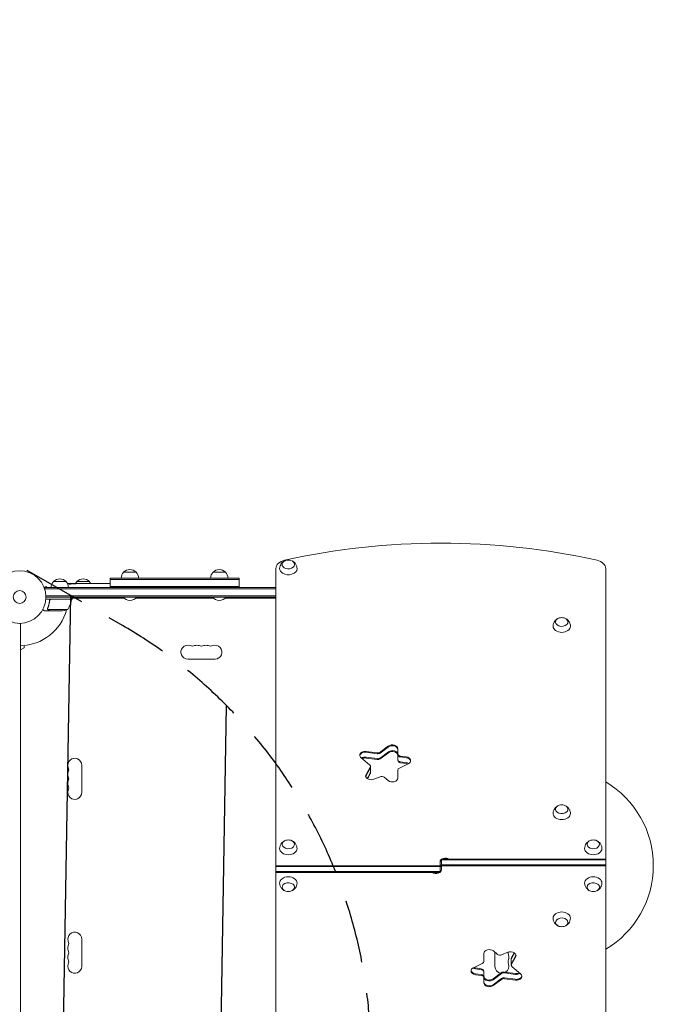
# Model space of a CAD drawing. Units: millimetres. Extents: x -5153 to 4889, y -4464 to 5905.
# Drawn here: x 1478 to 2754, y -1216 to 766 of the extents above; entities that cross this region are included whole.
import ezdxf

# ---------------------------------------------------------------- set-up
doc = ezdxf.new("R2010")
doc.units = ezdxf.units.MM
doc.header["$LTSCALE"] = 20
doc.linetypes.add('HIDDEN', pattern=[9.525, 6.35, -3.175])
for name, color, linetype in [('2d', 230, 'Continuous'), ('EN-Free_Space', 10, 'HIDDEN'), ('EN-Free_Space_Hatch', 10, 'HIDDEN')]:
    doc.layers.add(name, color=color, linetype=linetype)

msp = doc.modelspace()

# ---------------------------------------------------------------- hatches: boundary and pattern name
at = {"layer": 'EN-Free_Space_Hatch'}
h = msp.add_hatch(dxfattribs=at)
h.set_pattern_fill('ANSI31', color=256, scale=100, angle=44)
h.paths.add_polyline_path([(-860.6, 2681.6, 0.414214), (-1860.6, 3681.6), (-2172.9, 3681.6, 0.194971), (-3565.5, 3117.1), (-4336.4, 2369.2, 0.414214), (-4357.9, 955.2, 0.414214), (-2943.8, 933.7), (-2172.9, 1681.6), (-1860.6, 1681.6, 0.414214)])
h.paths.add_polyline_path([(1685.2, -453.3), (1324.8, -245.3, 0.414214), (-41.2, -611.3), (-962, -2206.3, 0.414214), (-596, -3572.3), (-235.7, -3780.4, 0.414214), (1130.4, -3414.3), (2051.2, -1819.4, 0.414214)])

# ---------------------------------------------------------------- linework, layer by layer
at = {"layer": '2d', "lineweight": 0}
for p, q in [((1687.4, -346), (1712.4, -346)), ((1867.4, -346), (1892.4, -346)), ((1994, -338.9), (1994, -1535.2)), ((2658, -1535.2), (2658, -338.9)), ((1526.6, -374.7), (1526.6, -374.8)), ((1526.6, -374.7), (1526.6, -374.8)), ((1527.2, -376.1), (1531.8, -374.9)), ((1532.4, -377), (1531.8, -374.9)), ((1546.3, -365), (1571.3, -365)), ((1581.8, -369.6), (1581.8, -369)), ((1581.8, -369), (1581.8, -369)), ((1583.4, -369.3), (1583.4, -368.6)), ((1588.3, -369), (1588.3, -368.5)), ((1589.8, -368.5), (1593, -368.5)), ((1593.3, -365), (1618.3, -365)), ((1598.9, -368.5), (1598.9, -368.5)), ((1598.9, -368.5), (1602.9, -368.5)), ((1611.1, -368.5), (1617.3, -368.5)), ((1622.9, -368.6), (1620.8, -368.6)), ((1621.9, -368.6), (1621.9, -368.6)), ((1626.4, -368.5), (1630.3, -368.5)), ((1635.7, -368.6), (1635.7, -368.6)), ((1643.9, -368.6), (1635.9, -368.6)), ((1641.1, -368.5), (1637.2, -368.5)), ((1641.1, -368.6), (1641.1, -368.5)), ((1647.1, -368.5), (1650.2, -368.5)), ((1655.5, -368.6), (1653.3, -368.6)), ((1658.6, -368.5), (1659.9, -368.5)), ((1659.9, -377), (1659.9, -358)), ((1919.9, -358), (1659.9, -358)), ((1919.9, -360.5), (1659.9, -360.5)), ((1659.9, -374.5), (1919.9, -374.5)), ((1919.9, -377), (1919.9, -358)), ((1528.8, -377), (1528.8, -380.9)), ((1528.8, -377), (1994, -377)), ((1528.8, -379.5), (1994, -379.5)), ((1531, -393.5), (1994, -393.5)), ((1994, -396), (1531, -396)), ((1582.3, -400), (1582.3, -396)), ((1685.9, -396), (1685.9, -396.5)), ((1713.9, -396), (1713.9, -396.5)), ((1865.9, -396), (1865.9, -396.5)), ((1893.9, -396), (1893.9, -396.5)), ((1582.3, -400), (1530.9, -400)), ((1538.3, -403.8), (1538.3, -402.3)), ((1541.4, -400.2), (1582.3, -400.2)), ((1582.2, -401.4), (1584.1, -398)), ((1687.4, -398), (1582.3, -398)), ((1685.9, -396.5), (1713.9, -396.5)), ((1712.5, -398), (1867.4, -398)), ((1865.9, -396.5), (1893.9, -396.5)), ((1892.5, -398), (1994, -398)), ((1538.3, -424), (1528.5, -424)), ((1534.2, -419.8), (1534.2, -419.8)), ((1575.3, -420.8), (1534.4, -420.8)), ((1538.3, -424), (1538.3, -423.9)), ((1560.5, -424), (1538.5, -424)), ((1480, -449), (1480, -1425.1)), ((1487, -498), (1487, -493.6)), ((1480, -502.1), (1487, -498)), ((1871.5, -521), (1816.5, -521)), ((2197.7, -709.7), (2175.9, -706.7)), ((2175.9, -708.5), (2197.7, -711.5)), ((2220.7, -695.9), (2203.7, -708.4)), ((2220.7, -697.7), (2203.7, -710.2)), ((2203.7, -720.1), (2220.7, -707.6)), ((2220.7, -709.4), (2203.7, -721.8)), ((2239.6, -725.1), (2239.6, -701.4)), ((2165.4, -719.4), (2182.6, -733.9)), ((2175.9, -718.4), (2197.7, -721.4)), ((2197.7, -723.2), (2175.9, -720.2)), ((2242.5, -740.4), (2260.4, -731.9)), ((2256.3, -717.8), (2245, -716.2)), ((2245, -718), (2256.3, -719.6)), ((2245, -727.9), (2256.3, -729.5)), ((2256.3, -731.2), (2245, -729.7)), ((1603, -734.5), (1603, -789.5)), ((2183.7, -738.6), (2175.4, -753.2)), ((2175.4, -755), (2183.7, -740.4)), ((2177.4, -761.3), (2183.7, -750.3)), ((2183.7, -752.1), (2178.1, -761.9)), ((2184.2, -750.3), (2184.2, -736.9)), ((2239.6, -760.5), (2239.6, -744.3)), ((2191.1, -762.9), (2203.8, -757.7)), ((2212.1, -758.7), (2220.2, -765.5)), ((2324.5, -950.5), (2324.5, -929.3)), ((2327.5, -923.6), (2658, -923.6)), ((2327.5, -923.6), (2327.5, -944.8)), ((2327.5, -925.4), (2658, -925.4)), ((1994, -937), (2324.5, -937)), ((1994, -938.8), (2324.5, -938.8)), ((2324.5, -948.7), (1994, -948.7)), ((2324.5, -950.5), (1994, -950.5)), ((2327.5, -935.3), (2658, -935.3)), ((2658, -937), (2327.5, -937)), ((1603, -1084.5), (1603, -1139.5)), ((2431.9, -1108.5), (2440, -1115.4)), ((2412.5, -1129.8), (2412.5, -1113.5)), ((2435.1, -1139.5), (2435.1, -1111.3)), ((2448.3, -1116.4), (2461, -1111.2)), ((2467.9, -1137.2), (2467.9, -1123.7)), ((2474, -1112.2), (2468.4, -1122)), ((2474.7, -1112.7), (2468.4, -1123.8)), ((2476.7, -1119.1), (2468.4, -1133.7)), ((2476.7, -1120.9), (2468.4, -1135.4)), ((2391.7, -1142.2), (2409.6, -1133.7)), ((2407.1, -1144.4), (2395.7, -1142.8)), ((2407.1, -1146.2), (2395.7, -1144.6)), ((2412.5, -1172.7), (2412.5, -1149)), ((2469.4, -1140.2), (2486.7, -1154.7)), ((2407.1, -1156.1), (2395.7, -1154.5)), ((2407.1, -1157.8), (2395.7, -1156.3)), ((2448.4, -1152.2), (2431.4, -1164.7)), ((2448.4, -1154), (2431.4, -1166.5)), ((2448.4, -1163.9), (2431.4, -1176.4)), ((2448.4, -1165.7), (2431.4, -1178.1)), ((2476.1, -1153.9), (2454.4, -1150.9)), ((2476.1, -1155.7), (2454.4, -1152.7)), ((2454.4, -1162.6), (2476.1, -1165.6)), ((2476.1, -1167.3), (2454.4, -1164.3))]:
    msp.add_line(p, q, dxfattribs=at)
for radius in [53, 13]:
    msp.add_circle((1478, -396), radius, dxfattribs=at)
for centre, radius, start, end in [((2019, -338.5), 17, 73.4317, 106.5683), ((1699.4, -358.2), 17, 134.1865, 179.3587), ((1699.9, -357.6), 17, 42.6679, 137.3321), ((1700.4, -358.2), 17, 0.6413, 45.8135), ((1879.4, -358.2), 17, 134.1865, 179.3587), ((1879.9, -357.6), 17, 42.6679, 137.3321), ((1880.4, -358.2), 17, 0.6413, 45.8135), ((1558.3, -377.2), 17, 134.1865, 179.3587), ((1558.8, -376.6), 17, 42.6679, 137.3321), ((1559.3, -377.2), 17, 0.6413, 45.8135), ((1589.8, -607.1), 238.6, 91.5469, 93.7486), ((1589.8, -607.1), 238.6, 90, 90.3736), ((1605.3, -377.2), 17, 134.1865, 149.2567), ((1605.8, -376.6), 17, 42.6679, 137.3321), ((1606.3, -377.2), 17, 30.6162, 45.8135), ((1532.6, -394.8), 50, 328.6503, 353.5272), ((1478, -396), 98, 357.5437, 357.6607), ((1579.3, -400.1), 3, 353.5272, 356.8088), ((1699.9, -384.7), 18.3, 220.1905, 319.8095), ((1879.9, -384.7), 18.3, 220.1905, 319.8095), ((1478, -396), 98, 271.1694, 344.7999), ((1557.3, -374.1), 50, 273.6243, 291.1002), ((2569.5, -454.5), 17, 73.4317, 106.5683), ((1816.5, -507), 13.9, 70.8901, 270), ((1825.7, -480.6), 14.1, 250.8901, 289.1099), ((1834.9, -507), 13.9, 70.8901, 109.1099), ((1844, -480.6), 14.1, 250.8901, 289.1099), ((1853.2, -507), 13.9, 70.8901, 109.1099), ((1862.4, -480.6), 14.1, 250.8901, 289.1099), ((1871.5, -507), 13.9, 270, 109.1099), ((1589, -734.5), 13.9, 0, 199.1099), ((1589, -752.9), 13.9, 160.8901, 199.1099), ((1562.6, -743.7), 14.1, 340.8901, 19.1099), ((1589, -771.2), 13.9, 160.8901, 199.1099), ((1562.6, -762), 14.1, 340.8901, 19.1099), ((2557.9, -936.7), 196, 300.7259, 59.2741), ((1589, -789.5), 13.9, 160.8901, 0), ((1562.6, -780.4), 14.1, 340.8901, 19.1099), ((2569.5, -831.3), 17, 73.4317, 106.5683), ((2019, -902.1), 17, 73.4317, 106.5683), ((2633, -902.1), 17, 73.4317, 106.5683), ((2019, -972), 17, 253.4317, 286.5683), ((2633, -972), 17, 253.4317, 286.5683), ((2569.5, -1042.7), 17, 253.4317, 286.5683), ((1589, -1084.5), 13.9, 0, 199.1099), ((1562.6, -1093.7), 14.1, 340.8901, 19.1099), ((1589, -1102.9), 13.9, 160.8901, 199.1099), ((1562.6, -1112), 14.1, 340.8901, 19.1099), ((1589, -1121.2), 13.9, 160.8901, 199.1099), ((1562.6, -1130.4), 14.1, 340.8901, 19.1099), ((2475.5, -1112), 14.1, 175.9018, 199.1099), ((2475.5, -1130.4), 14.1, 160.8901, 199.1099), ((2449, -1121.2), 13.9, 340.8901, 19.1099), ((1589, -1139.5), 13.9, 160.8901, 0), ((2449, -1139.5), 13.9, 180, 261.2481), ((2449, -1139.5), 13.9, 303.0423, 19.1099)]:
    msp.add_arc(centre, radius, start, end, dxfattribs=at)
for centre, major_axis, ratio, start_param, end_param in [((2326, -1024), (-1041.3, 0), 0.707107, -1.877652, -1.263941), ((2019, -338.9), (-25, 0), 0.707107, -1.263941, 0), ((2633, -338.9), (25, 0), 0.707107, 0, 1.263941), ((1599.6, -606.7), (-9.4, 238.1), 0.469984, 0.050241, 0.08068), ((1631.4, -607.1), (-9.6, 238.5), 0.30935, -0.002563, 0.003985), ((1667.4, -607.1), (-9.8, 238.5), 0.329279, -0.013582, -0.00443), ((2228.6, -701.4), (11, 0), 0.707107, 0, 2.373648), ((2173.8, -714.4), (-11, 0), 0.707107, -1.762783, 0), ((2173.8, -716.1), (-11, 0), 0.707107, -1.762783, -0.113882), ((2199, -706.9), (6.58, 0), 0.707107, -1.762783, -0.767945), ((2228.6, -703.1), (11, 0), 0.707107, 0, 2.373648), ((2228.6, -714.8), (11, 0), 0.707107, 0, 2.373648), ((2246.2, -713.4), (-6.58, 0), 0.707107, 0, 1.37881), ((2173.8, -714.4), (-11, 0), 0.707107, 0, 0.698132), ((2173.8, -727.8), (-11, 0), 0.707107, -1.762783, -0.983159), ((2199, -716.8), (6.58, 0), 0.707107, -1.762783, -0.767945), ((2246.2, -723.3), (-6.58, 0), 0.707107, 0, 1.37881), ((2254.2, -725.4), (11, 0), 0.707107, -0.977384, 1.37881), ((2254.2, -727.2), (11, 0), 0.707107, 0.113882, 1.37881), ((2254.2, -738.9), (-11, 0), 0.707107, -2.1015, -1.762783), ((2177.6, -738.7), (6.58, 0), 0.707107, -0.383972, 0), ((2177.6, -748.6), (6.58, 0), 0.707107, -0.383972, 0), ((2185.6, -756.1), (-11, 0), 0.707107, -0.383972, 0), ((2185.6, -757.9), (-11, 0), 0.707107, -0.383972, -0.113882), ((2185.6, -756.1), (-11, 0), 0.707107, 0, 2.094395), ((2228.6, -760.5), (11, 0), 0.707107, -2.443461, 0), ((2316.5, -943), (11, 0), 0.707107, -1.873462, -1.268131), ((2335.5, -940.9), (-11, 0), 0.707107, -0.533077, 0), ((2316.5, -943), (11, 0), 0.707107, -0.756456, 0), ((2316.5, -933.2), (11, 0), 0.707107, -0.533077, 0), ((2445, -1112.4), (6.58, 0), 0.707107, -2.443461, -1.047198), ((2474.5, -1123.7), (-6.58, 0), 0.707107, -0.383972, 0), ((2474.5, -1125.5), (-6.58, 0), 0.707107, -0.383972, 0), ((2466.5, -1116.2), (11, 0), 0.707107, -0.383972, -0.113882), ((2397.8, -1146.9), (-11, 0), 0.707107, 0.113882, 1.37881), ((2405.9, -1149), (6.58, 0), 0.707107, 0, 1.37881), ((2405.9, -1150.7), (6.58, 0), 0.707107, 0, 1.37881), ((2405.9, -1129.8), (6.58, 0), 0.707107, -0.977384, 0), ((2474.5, -1135.4), (-6.58, 0), 0.707107, -0.383972, 0), ((2474.5, -1137.2), (-6.58, 0), 0.707107, -0.383972, 0), ((2474.5, -1137.2), (-6.58, 0), 0.707107, 0, 0.698132), ((2405.9, -1160.6), (6.58, 0), 0.707107, 0, 1.37881), ((2405.9, -1162.4), (6.58, 0), 0.707107, 0, 1.37881), ((2453.1, -1155.5), (-6.58, 0), 0.707107, -1.762783, -0.767945), ((2453.1, -1157.2), (-6.58, 0), 0.707107, -1.762783, -0.767945), ((2453.1, -1167.1), (-6.58, 0), 0.707107, -1.762783, -0.767945), ((2453.1, -1168.9), (-6.58, 0), 0.707107, -1.762783, -0.767945), ((2478.2, -1157.9), (11, 0), 0.707107, -1.762783, -0.113882), ((2423.5, -1171), (-11, 0), 0.707107, 0, 2.373648)]:
    msp.add_ellipse(centre, major_axis=major_axis, ratio=ratio, start_param=start_param, end_param=end_param, dxfattribs=at)
at = {"layer": '2d', "lineweight": 0, "extrusion": (0, 0, -1)}
for centre, major_axis, ratio, start_param, end_param in [((2019, -330.4), (12.5, 0), 0.707107, -1.172537, 3.860065), ((2019, -330.4), (12.5, 0), 0.707107, -2.42312, -1.969056), ((2019, -338.9), (-17.5, 0), 0.707107, -0.852324, 0.011193), ((2019, -338.9), (17.5, 0), 0.707107, -0.011193, 2.289269), ((1590.3, -607), (-53.8, 232.4), 0.987978, 0.162375, 0.187622), ((1586.9, -606.4), (51.8, 232.1), 0.987086, -0.276028, -0.257971), ((1581.1, -606.7), (9.4, 238.2), 0.462192, -0.117477, -0.0806), ((1598.7, -606.4), (-18.9, 236.9), 0.898331, 0.022509, 0.047122), ((1635.9, -607.1), (489.7, -12.1), 0.486532, -1.677064, -1.676329), ((1535.4, -607.1), (594.8, 10.7), 0.400689, -1.471339, -1.461569), ((1593.3, -607.1), (-14.8, -238.4), 0.587825, -3.178031, -3.166892), ((1612.5, -607.1), (9.6, 238.5), 0.30935, -0.002563, 0.003985), ((2569.5, -454.8), (-17.5, 0), 0.707107, -1.570796, 0.011193), ((2569.5, -446.3), (-12.5, 0), 0.707107, 0, 1.172537), ((2569.5, -446.3), (12.5, 0), 0.707107, -1.172537, 3.141593), ((2569.5, -454.8), (17.5, 0), 0.707107, -0.011193, 1.570796), ((2173.8, -716.1), (-11, 0), 0.707107, 0.113882, 1.762783), ((2199, -705.2), (-6.58, 0), 0.707107, -2.373648, -1.37881), ((2199, -706.9), (-6.58, 0), 0.707107, -2.373648, -1.37881), ((2228.6, -703.1), (11, 0), 0.707107, -2.373648, 0), ((2228.6, -713), (11, 0), 0.707107, -2.373648, 0), ((2246.2, -711.7), (-6.58, 0), 0.707107, -1.37881, 0), ((2246.2, -713.4), (-6.58, 0), 0.707107, -1.37881, 0), ((2173.8, -726), (11, 0), 0.707107, -2.304754, -1.37881), ((2199, -718.6), (-6.58, 0), 0.707107, -2.373648, -1.37881), ((2246.2, -725.1), (-6.58, 0), 0.707107, -1.37881, 0), ((2254.2, -727.2), (11, 0), 0.707107, -1.37881, -0.113882), ((2254.2, -737.1), (11, 0), 0.707107, -1.37881, -0.848062), ((2177.6, -736.9), (6.58, 0), 0.707107, -0.698132, 0.383972), ((2177.6, -738.7), (6.58, 0), 0.707107, 0, 0.383972), ((2177.6, -750.3), (6.58, 0), 0.707107, 0, 0.383972), ((2246.2, -744.3), (-6.58, 0), 0.707107, 0, 0.977384), ((2185.6, -757.9), (-11, 0), 0.707107, 0.113882, 0.383972), ((2207.1, -761.7), (6.58, 0), 0.707107, -2.094395, -0.698132), ((2569.5, -831.7), (-17.5, 0), 0.707107, -1.570796, 0.011193), ((2569.5, -823.2), (-12.5, 0), 0.707107, 0, 1.172537), ((2569.5, -823.2), (12.5, 0), 0.707107, -1.172537, 3.141593), ((2569.5, -831.7), (17.5, 0), 0.707107, -0.011193, 1.570796), ((2019, -893.9), (-12.5, 0), 0.707107, 0, 1.172537), ((2019, -893.9), (12.5, 0), 0.707107, -1.172537, 3.141593), ((2633, -893.9), (-12.5, 0), 0.707107, 0, 1.172537), ((2633, -893.9), (12.5, 0), 0.707107, -1.172537, 3.141593), ((2019, -902.4), (-17.5, 0), 0.707107, -1.570796, 0.011193), ((2019, -902.4), (17.5, 0), 0.707107, -0.011193, 1.570796), ((2633, -902.4), (-17.5, 0), 0.707107, -1.570796, 0.011193), ((2633, -902.4), (17.5, 0), 0.707107, -0.011193, 1.570796), ((2335.5, -929.3), (-11, 0), 0.707107, 0, 2.327253), ((2335.5, -931), (-11, 0), 0.707107, 0, 0.756456), ((2335.5, -931), (11, 0), 0.707107, -1.873462, -1.268131), ((2316.5, -944.8), (11, 0), 0.707107, 0, 2.327253), ((2316.5, -943), (-11, 0), 0.707107, -1.873462, -1.268131), ((2335.5, -940.9), (-11, 0), 0.707107, 0, 0.533077), ((2316.5, -943), (11, 0), 0.707107, 0, 0.756456), ((2019, -971.7), (-17.5, 0), 0.707107, -0.011193, 1.570796), ((2019, -980.2), (-12.5, 0), 0.707107, -1.172537, 3.141593), ((2019, -971.7), (17.5, 0), 0.707107, -1.570796, 0.011193), ((2633, -971.7), (-17.5, 0), 0.707107, -0.011193, 1.570796), ((2633, -980.2), (-12.5, 0), 0.707107, -1.172537, 3.141593), ((2633, -971.7), (17.5, 0), 0.707107, -1.570796, 0.011193), ((2019, -980.2), (12.5, 0), 0.707107, 0, 1.172537), ((2633, -980.2), (12.5, 0), 0.707107, 0, 1.172537), ((2569.5, -1042.4), (-17.5, 0), 0.707107, -0.011193, 1.570796), ((2569.5, -1042.4), (17.5, 0), 0.707107, -1.570796, 0.011193), ((2569.5, -1050.9), (-12.5, 0), 0.707107, -1.172537, 3.141593), ((2569.5, -1050.9), (12.5, 0), 0.707107, 0, 1.172537), ((2423.5, -1113.5), (-11, 0), 0.707107, 0, 2.443461), ((2466.5, -1117.9), (11, 0), 0.707107, -2.094395, 0.383972), ((2466.5, -1116.2), (11, 0), 0.707107, 0.113882, 0.383972), ((2397.8, -1148.6), (-11, 0), 0.707107, 0, 0.977384), ((2397.8, -1148.6), (-11, 0), 0.707107, -1.37881, 0), ((2397.8, -1146.9), (-11, 0), 0.707107, -1.37881, -0.113882), ((2397.8, -1137), (-11, 0), 0.707107, -1.37881, -0.848062), ((2397.8, -1135.2), (-11, 0), 0.707107, -1.37881, -1.040092), ((2474.5, -1135.4), (-6.58, 0), 0.707107, 0, 0.383972), ((2405.9, -1160.6), (6.58, 0), 0.707107, -1.37881, 0), ((2423.5, -1159.3), (-11, 0), 0.707107, -2.373648, 0), ((2423.5, -1161.1), (-11, 0), 0.707107, -2.373648, 0), ((2453.1, -1167.1), (6.58, 0), 0.707107, -2.373648, -1.37881), ((2478.2, -1146.3), (-11, 0), 0.707107, -2.158434, -1.37881), ((2478.2, -1148), (-11, 0), 0.707107, -2.304754, -1.37881), ((2478.2, -1159.7), (11, 0), 0.707107, -0.698132, 1.762783), ((2478.2, -1157.9), (11, 0), 0.707107, 0.113882, 1.762783), ((2423.5, -1171), (-11, 0), 0.707107, -2.373648, 0), ((2423.5, -1172.7), (-11, 0), 0.707107, -2.373648, 0)]:
    msp.add_ellipse(centre, major_axis=major_axis, ratio=ratio, start_param=start_param, end_param=end_param, dxfattribs=at)
at = {"layer": '2d', "lineweight": 0}
for points, knots in [([(2001.5, -338.7), (2001.6, -336.9), (2001.9, -335.1), (2003.1, -331.7), (2003.9, -330.1), (2006, -327.3), (2007.2, -326.1), (2009.4, -324.4), (2010.4, -323.8), (2011.4, -323.4)], [5.575906, 5.575906, 5.575906, 5.575906, 5.8022324, 5.8022324, 6.0410597, 6.0410597, 6.3149418, 6.3149418, 6.5418093, 6.5418093, 6.5418093, 6.5418093]), ([(2026.6, -323.4), (2027.5, -323.8), (2028.4, -324.3), (2030.8, -326), (2032.3, -327.4), (2034.6, -330.9), (2035.5, -332.7), (2036.3, -336.1), (2036.5, -337.4), (2036.5, -338.7)], [7.7292086, 7.7292086, 7.7292086, 7.7292086, 7.9232067, 7.9232067, 8.2621314, 8.2621314, 8.5302191, 8.5302191, 8.6951118, 8.6951118, 8.6951118, 8.6951118]), ([(1581.2, -369.7), (1581.2, -369.7), (1581.1, -369.8), (1581, -369.8), (1580.9, -369.8), (1580.7, -369.8), (1580.6, -369.8), (1580.4, -369.8), (1580.3, -369.8), (1580.1, -369.9), (1580, -369.9), (1579.8, -369.9), (1579.7, -369.9), (1579.4, -369.9), (1579.3, -369.9), (1579.1, -369.9), (1579, -369.9), (1578.7, -369.9), (1578.4, -369.9), (1578.1, -369.9), (1577.9, -369.9), (1577.6, -369.9), (1577.5, -369.9), (1577.3, -369.9), (1577.3, -369.8), (1577.3, -369.8), (1577.3, -369.8), (1577.3, -369.8), (1577.4, -369.8), (1577.5, -369.7), (1577.5, -369.7)], [0.000504699, 0.000504699, 0.000504699, 0.000504699, 0.000848397, 0.000848397, 0.001192095, 0.001192095, 0.001535792, 0.001535792, 0.00187949, 0.00187949, 0.002223188, 0.002223188, 0.002566885, 0.002566885, 0.002910583, 0.002910583, 0.003254281, 0.003254281, 0.003941676, 0.003941676, 0.004629072, 0.004629072, 0.005316467, 0.005316467, 0.006003862, 0.006003862, 0.006003862, 0.006502526, 0.006502526, 0.00700119, 0.00700119, 0.00700119, 0.00700119]), ([(1581.2, -368.9), (1580.9, -368.9), (1580.5, -368.9), (1579.8, -368.9), (1579.5, -368.9), (1579.1, -368.9), (1578.8, -369), (1578.6, -369)], [0.000012654, 0.000012654, 0.000012654, 0.000012654, 0.001527228, 0.001527228, 0.002284515, 0.002284515, 0.003041801, 0.003041801, 0.003041801, 0.003041801]), ([(1580.2, -368.8), (1580.4, -368.8), (1580.6, -368.8), (1581, -368.7), (1581.2, -368.7), (1581.6, -368.7), (1581.8, -368.7), (1582.1, -368.7), (1582.3, -368.7), (1582.6, -368.7), (1582.7, -368.7), (1583, -368.7), (1583.1, -368.6), (1583.2, -368.6), (1583.3, -368.6), (1583.4, -368.6), (1583.4, -368.6), (1583.4, -368.6)], [0.000001399, 0.000001399, 0.000001399, 0.000001399, 0.000597808, 0.000597808, 0.001194216, 0.001194216, 0.001790625, 0.001790625, 0.002387034, 0.002387034, 0.002983443, 0.002983443, 0.003579851, 0.003579851, 0.00417626, 0.00417626, 0.004772669, 0.004772669, 0.004772669, 0.004772669]), ([(1581.6, -369), (1581.7, -369), (1581.8, -369), (1581.8, -369), (1581.8, -368.9), (1581.7, -368.9), (1581.5, -368.9), (1581.2, -368.9)], [0.000008673, 0.000008673, 0.000008673, 0.000008673, 0.000638311, 0.000638311, 0.00126795, 0.00126795, 0.002527227, 0.002527227, 0.002527227, 0.002527227]), ([(1588.3, -368.6), (1588.3, -368.6), (1588.3, -368.6), (1588.2, -368.6), (1588.2, -368.6), (1588, -368.6), (1588, -368.6), (1587.8, -368.7), (1587.7, -368.7), (1587.5, -368.7), (1587.3, -368.7), (1587.1, -368.7), (1586.9, -368.7), (1586.5, -368.7), (1586.2, -368.7), (1585.7, -368.7), (1585.5, -368.7), (1585.2, -368.7), (1585.1, -368.7), (1584.8, -368.7), (1584.6, -368.7), (1584.4, -368.7), (1584.2, -368.7), (1584, -368.7), (1583.9, -368.7), (1583.7, -368.7), (1583.6, -368.7), (1583.5, -368.7), (1583.5, -368.7), (1583.4, -368.7), (1583.4, -368.7), (1583.4, -368.7)], [0.000000197, 0.000000197, 0.000000197, 0.000000197, 0.000478082, 0.000478082, 0.000955967, 0.000955967, 0.001433851, 0.001433851, 0.001911736, 0.001911736, 0.002389621, 0.002389621, 0.002867505, 0.002867505, 0.003823275, 0.003823275, 0.00430116, 0.00430116, 0.004779044, 0.004779044, 0.005256929, 0.005256929, 0.005734814, 0.005734814, 0.006212698, 0.006212698, 0.006690583, 0.006690583, 0.007168468, 0.007168468, 0.007646353, 0.007646353, 0.007646353, 0.007646353]), ([(1589.8, -369.1), (1589.6, -369.1), (1589.3, -369.1), (1588.9, -369.1), (1588.8, -369.1), (1588.5, -369.1), (1588.4, -369.1), (1588, -369.1), (1587.7, -369.1), (1587.3, -369.1), (1587.1, -369.1), (1586.9, -369.1), (1586.7, -369.1), (1586.4, -369.1), (1586.1, -369.2), (1585.7, -369.2), (1585.5, -369.2), (1585.3, -369.2), (1585.3, -369.3), (1585.2, -369.3), (1585.1, -369.3), (1585, -369.3), (1585, -369.3), (1585, -369.4), (1585, -369.4), (1585, -369.4), (1585, -369.4), (1585, -369.4), (1585.1, -369.5), (1585.2, -369.5), (1585.5, -369.5), (1585.7, -369.5), (1586, -369.6), (1586.1, -369.6), (1586.4, -369.6), (1586.5, -369.6), (1586.8, -369.6), (1587.1, -369.6), (1587.5, -369.6), (1587.7, -369.6), (1588, -369.6), (1588.1, -369.6), (1588.5, -369.6), (1588.8, -369.6), (1589.3, -369.6), (1589.6, -369.6), (1589.8, -369.5)], [0.00000024, 0.00000024, 0.00000024, 0.00000024, 0.00084465, 0.00084465, 0.00126686, 0.00126686, 0.00168907, 0.00168907, 0.00253349, 0.00253349, 0.0029557, 0.0029557, 0.00337791, 0.00337791, 0.00422233, 0.00422233, 0.00506674, 0.00506674, 0.00548895, 0.00548895, 0.00591116, 0.00591116, 0.00675558, 0.00675558, 0.00675558, 0.00717871, 0.00717871, 0.00760184, 0.00760184, 0.00844811, 0.00844811, 0.00929437, 0.00929437, 0.0097175, 0.0097175, 0.01014064, 0.01014064, 0.0109869, 0.0109869, 0.01141003, 0.01141003, 0.01183316, 0.01183316, 0.01267943, 0.01267943, 0.01352569, 0.01352569, 0.01352569, 0.01352569]), ([(1588.3, -368.6), (1588.3, -368.6), (1588.3, -368.6), (1588.5, -368.6), (1588.6, -368.6), (1588.8, -368.6), (1589, -368.6), (1589.4, -368.7), (1589.6, -368.7), (1589.8, -368.7)], [0.000000197, 0.000000197, 0.000000197, 0.000000197, 0.000938699, 0.000938699, 0.0018772, 0.0018772, 0.002815702, 0.002815702, 0.003754204, 0.003754204, 0.003754204, 0.003754204]), ([(1589.8, -369.5), (1590.1, -369.5), (1590.3, -369.5), (1590.6, -369.5), (1590.8, -369.5), (1591, -369.4), (1591, -369.4), (1591.1, -369.4), (1591.1, -369.4), (1591.2, -369.4), (1591.3, -369.3), (1591.3, -369.3), (1591.3, -369.3), (1591.2, -369.3), (1591.1, -369.2), (1591, -369.2), (1590.8, -369.2), (1590.6, -369.2), (1590.3, -369.1), (1590.1, -369.1), (1589.8, -369.1)], [0.000000236, 0.000000236, 0.000000236, 0.000000236, 0.000786268, 0.000786268, 0.0015723, 0.0015723, 0.001965316, 0.001965316, 0.002358332, 0.002358332, 0.003144365, 0.003144365, 0.003144365, 0.003924783, 0.003924783, 0.004705201, 0.004705201, 0.005485619, 0.005485619, 0.006266036, 0.006266036, 0.006266036, 0.006266036]), ([(1598.9, -368.5), (1598.9, -368.5), (1598.9, -368.5), (1598.8, -368.5), (1598.8, -368.6), (1598.6, -368.6), (1598.5, -368.6), (1598.3, -368.6), (1598.2, -368.6), (1597.9, -368.6), (1597.8, -368.6), (1597.4, -368.6), (1597.3, -368.6), (1596.9, -368.6), (1596.7, -368.6), (1596.3, -368.6), (1596.1, -368.6), (1595.8, -368.6), (1595.6, -368.6), (1595.2, -368.6), (1595, -368.6), (1594.6, -368.6), (1594.5, -368.6), (1594.1, -368.6), (1594, -368.6), (1593.7, -368.6), (1593.6, -368.6), (1593.4, -368.6), (1593.3, -368.6), (1593.1, -368.6), (1593.1, -368.5), (1593, -368.5), (1593, -368.5), (1593, -368.5)], [0.000000197, 0.000000197, 0.000000197, 0.000000197, 0.000582564, 0.000582564, 0.00116493, 0.00116493, 0.001747296, 0.001747296, 0.002329663, 0.002329663, 0.002912029, 0.002912029, 0.003494395, 0.003494395, 0.004076762, 0.004076762, 0.004659128, 0.004659128, 0.005241494, 0.005241494, 0.005823861, 0.005823861, 0.006406227, 0.006406227, 0.006988593, 0.006988593, 0.00757096, 0.00757096, 0.008153326, 0.008153326, 0.008735693, 0.008735693, 0.009318059, 0.009318059, 0.009318059, 0.009318059]), ([(1596, -369), (1596.1, -369), (1596.2, -369), (1596.5, -369), (1596.6, -369), (1596.9, -369), (1597, -369), (1597.3, -369), (1597.4, -369), (1597.8, -369), (1598, -369), (1598.3, -369), (1598.4, -369), (1598.5, -369), (1598.6, -369), (1598.7, -369), (1598.8, -368.9), (1598.8, -368.9), (1598.8, -368.9), (1598.8, -368.9), (1598.8, -368.9), (1598.6, -368.9), (1598.5, -368.9), (1598.4, -368.9), (1598.3, -368.8), (1598.1, -368.8), (1598, -368.8), (1597.8, -368.8), (1597.7, -368.8), (1597.5, -368.8)], [0.000091322, 0.000091322, 0.000091322, 0.000091322, 0.000493092, 0.000493092, 0.000894863, 0.000894863, 0.001296633, 0.001296633, 0.001698403, 0.001698403, 0.002501944, 0.002501944, 0.002903714, 0.002903714, 0.003305485, 0.003305485, 0.003707255, 0.003707255, 0.004109026, 0.004109026, 0.004912566, 0.004912566, 0.005314337, 0.005314337, 0.005716107, 0.005716107, 0.006117877, 0.006117877, 0.006519648, 0.006519648, 0.006519648, 0.006519648]), ([(1605.8, -368.6), (1605.5, -368.6), (1605.3, -368.6), (1604.8, -368.6), (1604.6, -368.6), (1604.5, -368.6)], [0.000000517, 0.000000517, 0.000000517, 0.000000517, 0.000835055, 0.000835055, 0.001669592, 0.001669592, 0.001669592, 0.001669592]), ([(1609.5, -368.6), (1608.9, -368.6), (1608.2, -368.6), (1607.3, -368.6), (1607, -368.6), (1606.4, -368.6), (1606.1, -368.6), (1605.8, -368.6)], [0.000003272, 0.000003272, 0.000003272, 0.000003272, 0.00186313, 0.00186313, 0.002793058, 0.002793058, 0.003722987, 0.003722987, 0.003722987, 0.003722987]), ([(1609.5, -368.6), (1609.7, -368.6), (1609.9, -368.6), (1610.3, -368.6), (1610.5, -368.6), (1610.9, -368.6), (1611.1, -368.5), (1611.1, -368.5)], [0.000000543, 0.000000543, 0.000000543, 0.000000543, 0.000745385, 0.000745385, 0.001490227, 0.001490227, 0.002979911, 0.002979911, 0.002979911, 0.002979911]), ([(1618, -368.6), (1618.1, -368.6), (1618.3, -368.6), (1618.6, -368.6), (1618.7, -368.6), (1618.9, -368.6), (1619, -368.6), (1619.2, -368.6), (1619.4, -368.6), (1619.6, -368.6), (1619.8, -368.6), (1620, -368.6), (1620.2, -368.6), (1620.5, -368.6), (1620.6, -368.6), (1620.8, -368.6)], [0.000000319, 0.000000319, 0.000000319, 0.000000319, 0.000888854, 0.000888854, 0.001333122, 0.001333122, 0.001777389, 0.001777389, 0.002221657, 0.002221657, 0.002665925, 0.002665925, 0.003110192, 0.003110192, 0.00355446, 0.00355446, 0.00355446, 0.00355446]), ([(1625.7, -368.6), (1625.6, -368.6), (1625.4, -368.6), (1625.1, -368.6), (1625, -368.6), (1624.8, -368.6), (1624.7, -368.6), (1624.5, -368.6), (1624.3, -368.6), (1624.1, -368.6), (1623.9, -368.6), (1623.6, -368.6), (1623.5, -368.6), (1623.2, -368.6), (1623.1, -368.6), (1622.9, -368.6)], [0.000000319, 0.000000319, 0.000000319, 0.000000319, 0.000888854, 0.000888854, 0.001333121, 0.001333121, 0.001777389, 0.001777389, 0.002221656, 0.002221656, 0.002665924, 0.002665924, 0.003110191, 0.003110191, 0.003554458, 0.003554458, 0.003554458, 0.003554458]), ([(1635.9, -368.6), (1635.3, -368.6), (1634.7, -368.6), (1633.8, -368.6), (1633.5, -368.6), (1633, -368.6), (1632.8, -368.6), (1632.3, -368.6), (1632, -368.6), (1631.6, -368.6), (1631.4, -368.5), (1631, -368.5), (1630.9, -368.5), (1630.6, -368.5), (1630.4, -368.5), (1630.3, -368.5)], [0.000000197, 0.000000197, 0.000000197, 0.000000197, 0.001782446, 0.001782446, 0.00267357, 0.00267357, 0.003564695, 0.003564695, 0.004455819, 0.004455819, 0.005346943, 0.005346943, 0.006238068, 0.006238068, 0.007129192, 0.007129192, 0.007129192, 0.007129192]), ([(1635.9, -368.5), (1635.9, -368.6), (1635.8, -368.6), (1635.7, -368.6), (1635.7, -368.6), (1635.7, -368.6)], [0.00000032, 0.00000032, 0.00000032, 0.00000032, 0.000569971, 0.000569971, 0.001139621, 0.001139621, 0.001139621, 0.001139621]), ([(1635.9, -368.5), (1636, -368.5), (1636.1, -368.5), (1636.2, -368.5), (1636.3, -368.5), (1636.7, -368.5), (1636.9, -368.5), (1637.2, -368.5)], [0.000001147, 0.000001147, 0.000001147, 0.000001147, 0.000403438, 0.000403438, 0.00080573, 0.00080573, 0.001610313, 0.001610313, 0.001610313, 0.001610313]), ([(1643.9, -368.6), (1644.2, -368.6), (1644.6, -368.6), (1645.1, -368.6), (1645.3, -368.6), (1645.6, -368.6), (1645.8, -368.6), (1646.1, -368.6), (1646.2, -368.6), (1646.4, -368.6), (1646.5, -368.6), (1646.8, -368.6), (1646.9, -368.5), (1647, -368.5)], [0.000000197, 0.000000197, 0.000000197, 0.000000197, 0.001108385, 0.001108385, 0.001662478, 0.001662478, 0.002216572, 0.002216572, 0.002770666, 0.002770666, 0.003324759, 0.003324759, 0.004432947, 0.004432947, 0.004432947, 0.004432947]), ([(1650.2, -368.5), (1650.2, -368.5), (1650.2, -368.5), (1650.3, -368.5), (1650.4, -368.5), (1650.5, -368.6), (1650.6, -368.6), (1650.8, -368.6), (1651, -368.6), (1651.3, -368.6), (1651.4, -368.6), (1651.8, -368.6), (1651.9, -368.6), (1652.3, -368.6), (1652.5, -368.6), (1652.9, -368.6), (1653.1, -368.6), (1653.3, -368.6)], [0.000000197, 0.000000197, 0.000000197, 0.000000197, 0.000612703, 0.000612703, 0.001225209, 0.001225209, 0.001837716, 0.001837716, 0.002450222, 0.002450222, 0.003062728, 0.003062728, 0.003675234, 0.003675234, 0.00428774, 0.00428774, 0.004900246, 0.004900246, 0.004900246, 0.004900246]), ([(1655.5, -368.6), (1655.6, -368.6), (1655.8, -368.6), (1655.9, -368.6), (1656, -368.6), (1656.1, -368.6), (1656.5, -368.6), (1656.7, -368.6), (1657.4, -368.6), (1657.7, -368.6), (1657.9, -368.6)], [0.000000197, 0.000000197, 0.000000197, 0.000000197, 0.000432381, 0.000432381, 0.000432381, 0.000793667, 0.000793667, 0.001587138, 0.001587138, 0.003174078, 0.003174078, 0.003174078, 0.003174078]), ([(1538.3, -402.7), (1538, -405.6), (1537.4, -408.3), (1536.6, -411.7), (1536.4, -412.3), (1536, -413.7), (1535.8, -414.3), (1535.2, -416.2), (1534.7, -417.5), (1534.2, -418.7)], [0.00267622, 0.00267622, 0.00267622, 0.00267622, 0.01136401, 0.01136401, 0.01353595, 0.01353595, 0.0157079, 0.0157079, 0.0200518, 0.0200518, 0.0200518, 0.0200518]), ([(1534.5, -418.7), (1535.4, -416.3), (1536.3, -413.8), (1537.6, -408.5), (1538.1, -405.8), (1538.5, -402.9)], [0, 0, 0, 0, 0.00859307, 0.00859307, 0.01718614, 0.01718614, 0.01718614, 0.01718614]), ([(1538.3, -402.7), (1538.3, -402.5), (1538.3, -402.4), (1538.4, -402), (1538.5, -401.8), (1538.7, -401.5), (1538.8, -401.4), (1539, -401.1), (1539.1, -400.9), (1539.4, -400.7), (1539.5, -400.6), (1539.8, -400.4), (1540, -400.3), (1540.3, -400.2), (1540.5, -400.1), (1540.9, -400.1), (1541.1, -400), (1541.3, -400)], [0, 0, 0, 0, 0.000547232, 0.000547232, 0.001094464, 0.001094464, 0.001641696, 0.001641696, 0.002188928, 0.002188928, 0.002736159, 0.002736159, 0.003283391, 0.003283391, 0.003830623, 0.003830623, 0.004377855, 0.004377855, 0.004377855, 0.004377855]), ([(1538.5, -402.9), (1538.5, -402.6), (1538.6, -402.4), (1538.7, -402), (1538.8, -401.8), (1538.9, -401.6), (1539, -401.5), (1539.3, -401.2), (1539.5, -401), (1539.8, -400.7), (1539.9, -400.6), (1540.2, -400.5), (1540.3, -400.5), (1540.4, -400.4)], [0, 0, 0, 0, 0.000839577, 0.000839577, 0.001259366, 0.001259366, 0.001679155, 0.001679155, 0.002518732, 0.002518732, 0.002938521, 0.002938521, 0.00335831, 0.00335831, 0.00335831, 0.00335831]), ([(1524.4, -421.7), (1524.9, -421.9), (1525.3, -422.2), (1526, -422.6), (1526.3, -422.7), (1526.7, -423), (1526.8, -423.1), (1527, -423.2), (1527.1, -423.2), (1527.2, -423.3), (1528.1, -423.8), (1528.5, -424), (1528.5, -424)], [0.0535022, 0.0535022, 0.0535022, 0.0535022, 0.125, 0.125, 0.1875, 0.1875, 0.21875, 0.234375, 0.234375, 0.25, 0.25, 0.5, 0.5, 0.5, 0.5]), ([(1534.3, -421.1), (1534.3, -421), (1534.2, -420.9), (1534.2, -420.8), (1534.2, -420.7), (1534.1, -420.5), (1534.1, -420.3), (1534, -420.1), (1534, -420), (1534, -419.8)], [0, 0, 0, 0, 0.00051115, 0.00051115, 0.001022301, 0.001022301, 0.001533451, 0.001533451, 0.002044601, 0.002044601, 0.002044601, 0.002044601]), ([(1535.5, -422.4), (1535.4, -422.3), (1535.3, -422.2), (1535.1, -422.1), (1535, -422), (1534.9, -422), (1534.9, -421.9), (1534.8, -421.9), (1534.8, -421.8), (1534.8, -421.8), (1534.8, -421.8), (1534.8, -421.8), (1534.6, -421.6), (1534.4, -421.3), (1534.3, -421.1)], [0, 0, 0, 0, 0.25, 0.25, 0.375, 0.375, 0.4375, 0.46875, 0.484375, 0.492187, 0.492187, 0.5, 0.5, 1, 1, 1, 1]), ([(1534.6, -421.2), (1534.7, -421.4), (1534.8, -421.6), (1535.1, -422), (1535.2, -422.1), (1535.5, -422.2), (1535.6, -422.3), (1535.7, -422.4)], [0, 0, 0, 0, 0.00218234, 0.00218234, 0.003273511, 0.003273511, 0.004364681, 0.004364681, 0.004364681, 0.004364681]), ([(1535.7, -422.4), (1536.5, -422.8), (1537.1, -423.2), (1538, -423.7), (1538.3, -423.9), (1538.5, -424)], [0, 0, 0, 0, 0.00517024, 0.00517024, 0.01034048, 0.01034048, 0.01034048, 0.01034048]), ([(2552, -454.7), (2552.1, -452.8), (2552.4, -451), (2553.6, -447.6), (2554.4, -446), (2556.5, -443.3), (2557.7, -442.1), (2559.9, -440.4), (2560.9, -439.8), (2561.9, -439.3)], [0.0111934, 0.0111934, 0.0111934, 0.0111934, 0.2375198, 0.2375198, 0.4763471, 0.4763471, 0.7502292, 0.7502292, 0.9770967, 0.9770967, 0.9770967, 0.9770967]), ([(2577.1, -439.3), (2578, -439.7), (2578.9, -440.2), (2581.3, -441.9), (2582.8, -443.3), (2585.1, -446.8), (2586, -448.7), (2586.8, -452), (2587, -453.3), (2587, -454.7)], [2.164496, 2.164496, 2.164496, 2.164496, 2.3584941, 2.3584941, 2.6974188, 2.6974188, 2.9655065, 2.9655065, 3.1303992, 3.1303992, 3.1303992, 3.1303992]), ([(2552, -831.5), (2552.1, -829.7), (2552.4, -827.9), (2553.6, -824.5), (2554.4, -822.9), (2556.5, -820.1), (2557.7, -819), (2559.9, -817.3), (2560.9, -816.7), (2561.9, -816.2)], [0.0111934, 0.0111934, 0.0111934, 0.0111934, 0.2375198, 0.2375198, 0.4763471, 0.4763471, 0.7502292, 0.7502292, 0.9770967, 0.9770967, 0.9770967, 0.9770967]), ([(2577.1, -816.2), (2578, -816.6), (2578.9, -817.1), (2581.3, -818.8), (2582.8, -820.2), (2585.1, -823.7), (2586, -825.6), (2586.8, -828.9), (2587, -830.2), (2587, -831.5)], [2.164496, 2.164496, 2.164496, 2.164496, 2.3584941, 2.3584941, 2.6974188, 2.6974188, 2.9655065, 2.9655065, 3.1303992, 3.1303992, 3.1303992, 3.1303992]), ([(2001.5, -902.3), (2001.6, -900.4), (2001.9, -898.6), (2003.1, -895.2), (2003.9, -893.6), (2006, -890.8), (2007.2, -889.7), (2009.4, -888), (2010.4, -887.4), (2011.4, -886.9)], [0.0111934, 0.0111934, 0.0111934, 0.0111934, 0.2375198, 0.2375198, 0.4763471, 0.4763471, 0.7502292, 0.7502292, 0.9770967, 0.9770967, 0.9770967, 0.9770967]), ([(2026.6, -886.9), (2027.5, -887.3), (2028.4, -887.8), (2030.8, -889.5), (2032.3, -890.9), (2034.6, -894.4), (2035.5, -896.3), (2036.3, -899.6), (2036.5, -900.9), (2036.5, -902.3)], [2.164496, 2.164496, 2.164496, 2.164496, 2.3584941, 2.3584941, 2.6974188, 2.6974188, 2.9655065, 2.9655065, 3.1303992, 3.1303992, 3.1303992, 3.1303992]), ([(2615.5, -902.3), (2615.6, -900.4), (2615.9, -898.6), (2617.1, -895.2), (2617.9, -893.6), (2620, -890.8), (2621.2, -889.7), (2623.4, -888), (2624.4, -887.4), (2625.4, -886.9)], [0.0111934, 0.0111934, 0.0111934, 0.0111934, 0.2375198, 0.2375198, 0.4763471, 0.4763471, 0.7502292, 0.7502292, 0.9770967, 0.9770967, 0.9770967, 0.9770967]), ([(2640.6, -886.9), (2641.5, -887.3), (2642.4, -887.8), (2644.8, -889.5), (2646.3, -890.9), (2648.6, -894.4), (2649.5, -896.3), (2650.3, -899.6), (2650.5, -900.9), (2650.5, -902.3)], [2.164496, 2.164496, 2.164496, 2.164496, 2.3584941, 2.3584941, 2.6974188, 2.6974188, 2.9655065, 2.9655065, 3.1303992, 3.1303992, 3.1303992, 3.1303992]), ([(2011.4, -987.2), (2010.6, -986.8), (2009.7, -986.3), (2007.3, -984.6), (2005.8, -983.1), (2003.5, -979.7), (2002.6, -977.8), (2001.7, -974.5), (2001.6, -973.2), (2001.5, -971.8)], [2.164496, 2.164496, 2.164496, 2.164496, 2.3584941, 2.3584941, 2.6974188, 2.6974188, 2.9655065, 2.9655065, 3.1303992, 3.1303992, 3.1303992, 3.1303992]), ([(2036.5, -971.8), (2036.5, -973.7), (2036.2, -975.5), (2035, -978.9), (2034.2, -980.4), (2032.1, -983.2), (2030.9, -984.4), (2028.7, -986.1), (2027.6, -986.7), (2026.6, -987.2)], [0.0111934, 0.0111934, 0.0111934, 0.0111934, 0.2375198, 0.2375198, 0.4763471, 0.4763471, 0.7502292, 0.7502292, 0.9770967, 0.9770967, 0.9770967, 0.9770967]), ([(2625.4, -987.2), (2624.6, -986.8), (2623.7, -986.3), (2621.3, -984.6), (2619.8, -983.1), (2617.5, -979.7), (2616.6, -977.8), (2615.7, -974.5), (2615.6, -973.2), (2615.5, -971.8)], [2.164496, 2.164496, 2.164496, 2.164496, 2.3584941, 2.3584941, 2.6974188, 2.6974188, 2.9655065, 2.9655065, 3.1303992, 3.1303992, 3.1303992, 3.1303992]), ([(2650.5, -971.8), (2650.5, -973.7), (2650.2, -975.5), (2649, -978.9), (2648.2, -980.4), (2646.1, -983.2), (2644.9, -984.4), (2642.7, -986.1), (2641.6, -986.7), (2640.6, -987.2)], [0.0111934, 0.0111934, 0.0111934, 0.0111934, 0.2375198, 0.2375198, 0.4763471, 0.4763471, 0.7502292, 0.7502292, 0.9770967, 0.9770967, 0.9770967, 0.9770967]), ([(2561.9, -1057.9), (2561.1, -1057.5), (2560.2, -1057), (2557.8, -1055.3), (2556.3, -1053.8), (2554, -1050.4), (2553.1, -1048.5), (2552.2, -1045.2), (2552.1, -1043.9), (2552, -1042.5)], [2.164496, 2.164496, 2.164496, 2.164496, 2.3584941, 2.3584941, 2.6974188, 2.6974188, 2.9655065, 2.9655065, 3.1303992, 3.1303992, 3.1303992, 3.1303992]), ([(2587, -1042.5), (2587, -1044.4), (2586.7, -1046.2), (2585.5, -1049.6), (2584.7, -1051.1), (2582.6, -1053.9), (2581.4, -1055.1), (2579.2, -1056.8), (2578.1, -1057.4), (2577.1, -1057.9)], [0.0111934, 0.0111934, 0.0111934, 0.0111934, 0.2375198, 0.2375198, 0.4763471, 0.4763471, 0.7502292, 0.7502292, 0.9770967, 0.9770967, 0.9770967, 0.9770967])]:
    msp.add_open_spline(points, degree=3, knots=knots, dxfattribs=at)
for points in [[(1589.8, -368.7), (1590.2, -368.7), (1590.5, -368.7), (1590.9, -368.7)], [(1630.3, -368.5), (1630.3, -368.5), (1630.3, -368.5), (1630.3, -368.5)], [(1647, -368.5), (1647.1, -368.5), (1647.1, -368.5), (1647.1, -368.5)], [(1540.4, -400.4), (1540.8, -400.3), (1541.1, -400.2), (1541.4, -400.2)], [(1534, -419.7), (1534, -419.4), (1534.1, -419), (1534.2, -418.7)], [(1534, -419.8), (1534, -419.8), (1534, -419.8), (1534, -419.7)], [(1534.2, -419.8), (1534.2, -419.6), (1534.3, -419.5), (1534.3, -419.3)], [(1534.2, -419.8), (1534.2, -419.8), (1534.2, -419.7), (1534.2, -419.6)], [(1534.2, -419.8), (1534.2, -419.8), (1534.2, -419.8), (1534.2, -419.8)], [(1534.2, -419.9), (1534.2, -419.8), (1534.2, -419.8), (1534.2, -419.8)], [(1534.4, -420.8), (1534.3, -420.5), (1534.2, -420.2), (1534.2, -419.9)], [(1534.3, -419.3), (1534.3, -419.1), (1534.4, -418.9), (1534.5, -418.7)], [(1534.6, -421.2), (1534.5, -421), (1534.4, -420.9), (1534.4, -420.8)]]:
    msp.add_open_spline(points, degree=3, dxfattribs=at)
for points, weights in [([(1590.9, -368.7), (1593.1, -368.7), (1595.3, -368.8), (1597.5, -368.8)], [1, 0.99998882332, 0.99998882332, 1]), ([(1593, -368.5), (1593, -368.5), (1593, -368.5), (1593, -368.5)], [1, 0.999979602284, 0.99996053438, 0.999942796288]), ([(1611.1, -368.5), (1611.1, -368.5), (1611.1, -368.5), (1611.1, -368.5)], [0.999924125596, 0.999946834862, 0.99997212633, 1]), ([(1618, -368.6), (1617.8, -368.5), (1617.5, -368.5), (1617.3, -368.5)], [1, 0.99995827057, 0.99992249284, 0.99989266681]), ([(1625.7, -368.6), (1625.9, -368.5), (1626.2, -368.5), (1626.4, -368.5)], [1, 0.999958271076, 0.999922493856, 0.999892668341]), ([(1650.2, -368.5), (1650.2, -368.5), (1650.2, -368.5), (1650.2, -368.5)], [1, 0.999983666336, 0.999968263196, 0.99995379058]), ([(1535.5, -422.4), (1537.4, -423.5), (1538.3, -424), (1538.3, -424)], [1, 0.989183671007, 0.983775506511, 0.983775506511])]:
    msp.add_rational_spline(points, weights, degree=3, dxfattribs=at)
at = {"layer": 'EN-Free_Space', "flags": 128}
msp.add_lwpolyline([(1324.8, -245.3, 0.414214), (-41.2, -611.3), (-962, -2206.3, 0.414214), (-596, -3572.3), (-235.7, -3780.4, 0.414214), (1130.4, -3414.3), (2051.2, -1819.4, 0.414214), (1685.2, -453.3)], format="xyb", close=True, dxfattribs=at)

doc.saveas('drawing.dxf')
